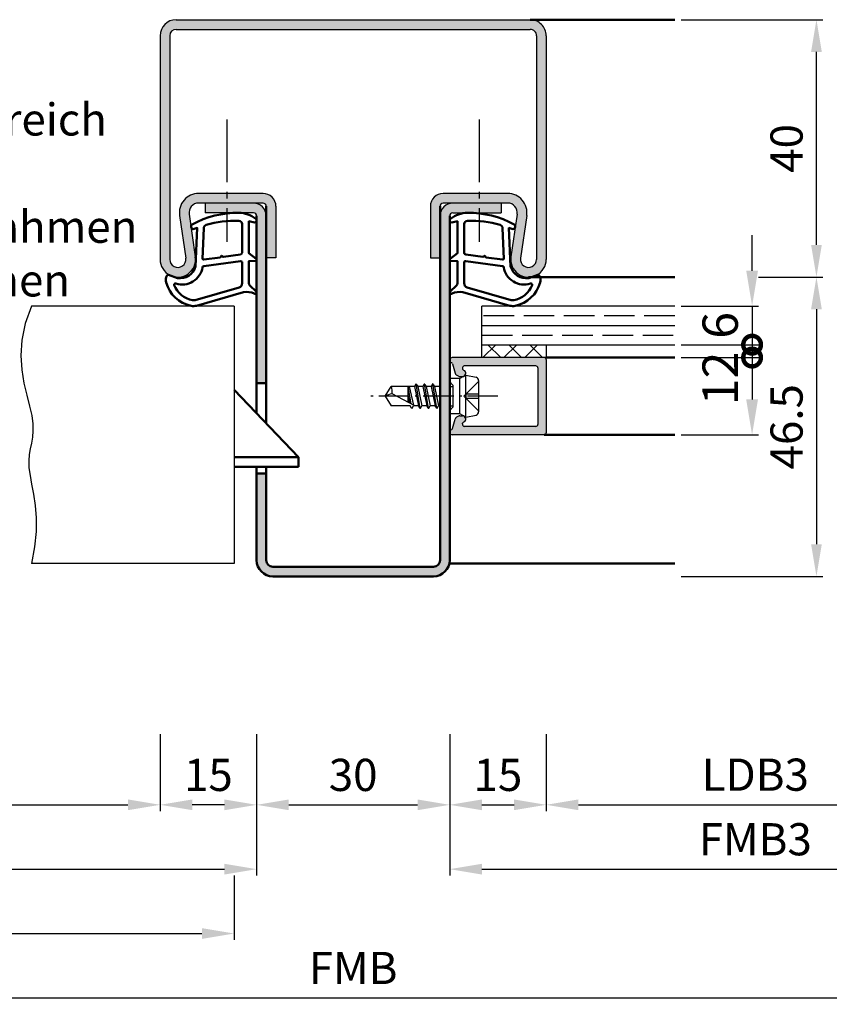
# Model space of a CAD drawing. Units: millimetres. Extents: x 0 to 2100, y -40 to 1485.
# Drawn here: x 1285 to 1411, y 1134 to 1287 of the extents above; entities that cross this region are included whole.
import ezdxf

# ---------------------------------------------------------------- set-up
doc = ezdxf.new("R2010")
doc.units = ezdxf.units.MM
for name, pattern in [('AM_DIN_F_W050', [6.25, 4.75, -1.5]), ('AM_DIN_G_W050', [13.75, 9.75, -1.5, 1, -1.5]), ('AM_DIN_G_W050x2', [6.875, 4.75, -0.875, 0.375, -0.875])]:
    doc.linetypes.add(name, pattern=pattern)
for name, color, linetype, lineweight in [('AM_0', 7, 'Continuous', 50), ('AM_1', 14, 'Continuous', 50), ('AM_3', 6, 'AM_DIN_F_W050', 25), ('AM_4', 3, 'Continuous', 25), ('AM_5', 3, 'Continuous', 25), ('AM_6', 2, 'Continuous', 35), ('AM_7', 4, 'AM_DIN_G_W050', 25), ('AM_8', 1, 'Continuous', 25)]:
    doc.layers.add(name, color=color, linetype=linetype, lineweight=lineweight)
doc.styles.get("Standard").update_dxf_attribs({"font": 'ISOCP.SHX'})
doc.dimstyles.new('AM_DIN$0', dxfattribs={"dimtxt": 5, "dimasz": 5, "dimexe": 1, "dimexo": 1, "dimgap": 1.5, "dimtad": 1, "dimdec": 1, "dimdsep": 46, "dimtxsty": 'Standard', "dimcen": 0, "dimclrd": 256, "dimclre": 256, "dimclrt": 2, "dimadec": 0, "dimazin": 2, "dimtp": 0.1, "dimtm": 0.1, "dimtfac": 0.71, "dimtdec": 1, "dimtmove": 0, "dimatfit": 3, "dimfxl": 0, "dimlwd": -1, "dimlwe": -1, "dimarcsym": 0})

# ---------------------------------------------------------------- blocks, each defined once
blk = doc.blocks.new('*D82')
at = {"layer": 'AM_5', "linetype": 'ByBlock'}
for p, q in [((1306.999999999999, 1175.500000000001), (1306.999999999999, 1163.500000000001)), ((1321.999999999999, 1175.500000000001), (1321.999999999999, 1163.500000000001)), ((1316.999999999999, 1164.500000000001), (1311.999999999999, 1164.500000000001))]:
    blk.add_line(p, q, dxfattribs=at)
at = {"layer": 'AM_5'}
for points in [[(1311.999999999999, 1165.333333333334), (1311.999999999999, 1163.666666666668), (1306.999999999999, 1164.500000000001)], [(1316.999999999999, 1165.333333333334), (1316.999999999999, 1163.666666666668), (1321.999999999999, 1164.500000000001)]]:
    blk.add_solid(points, dxfattribs=at)
at = {"layer": 'Defpoints', "color": 0}
for p in [(1306.999999999999, 1176.500000000001), (1321.999999999999, 1176.500000000001), (1306.999999999999, 1164.500000000001)]:
    blk.add_point(p, dxfattribs=at)
at = {"layer": 'AM_5', "color": 2, "insert": (1314.499999999999, 1168.500000000001), "char_height": 5, "attachment_point": 5}
blk.add_mtext('15', dxfattribs=at)
blk = doc.blocks.new('*D83')
at = {"layer": 'AM_5', "linetype": 'ByBlock'}
for p, q in [((1242, 1175.500000000001), (1242, 1163.500000000001)), ((1306.999999999999, 1175.500000000001), (1306.999999999999, 1163.500000000001)), ((1247, 1164.500000000001), (1301.999999999999, 1164.500000000001))]:
    blk.add_line(p, q, dxfattribs=at)
at = {"layer": 'AM_5'}
for points in [[(1247, 1165.333333333334), (1247, 1163.666666666668), (1242, 1164.500000000001)], [(1301.999999999999, 1165.333333333334), (1301.999999999999, 1163.666666666668), (1306.999999999999, 1164.500000000001)]]:
    blk.add_solid(points, dxfattribs=at)
at = {"layer": 'Defpoints', "color": 0}
for p in [(1242, 1176.500000000001), (1306.999999999999, 1176.500000000001), (1306.999999999999, 1164.500000000001)]:
    blk.add_point(p, dxfattribs=at)
at = {"layer": 'AM_5', "color": 2, "insert": (1274.5, 1168.534771824132), "char_height": 5, "attachment_point": 5}
blk.add_mtext('LDB2', dxfattribs=at)
blk = doc.blocks.new('*D84')
at = {"layer": 'AM_5', "linetype": 'ByBlock'}
for p, q in [((1227, 1175.500000000001), (1227, 1153.500000000001)), ((1321.999999999999, 1175.500000000001), (1321.999999999999, 1153.500000000001)), ((1232, 1154.500000000001), (1316.999999999999, 1154.500000000001))]:
    blk.add_line(p, q, dxfattribs=at)
at = {"layer": 'AM_5'}
for points in [[(1232, 1155.333333333334), (1232, 1153.666666666668), (1227, 1154.500000000001)], [(1316.999999999999, 1155.333333333334), (1316.999999999999, 1153.666666666668), (1321.999999999999, 1154.500000000001)]]:
    blk.add_solid(points, dxfattribs=at)
at = {"layer": 'Defpoints', "color": 0}
for p in [(1227, 1176.500000000001), (1321.999999999999, 1176.500000000001), (1321.999999999999, 1154.500000000001)]:
    blk.add_point(p, dxfattribs=at)
at = {"layer": 'AM_5', "color": 2, "insert": (1274.5, 1158.500492125985), "char_height": 5, "attachment_point": 5}
blk.add_mtext('FMB2', dxfattribs=at)
blk = doc.blocks.new('*D85')
at = {"layer": 'AM_5', "linetype": 'ByBlock'}
for p, q in [((1230.500000000001, 1153.500000000001), (1230.500000000001, 1143.500000000001)), ((1318.500000000001, 1153.500000000001), (1318.500000000001, 1143.500000000001)), ((1235.500000000001, 1144.500000000001), (1313.500000000001, 1144.500000000001))]:
    blk.add_line(p, q, dxfattribs=at)
at = {"layer": 'AM_5'}
for points in [[(1235.500000000001, 1145.333333333334), (1235.500000000001, 1143.666666666668), (1230.500000000001, 1144.500000000001)], [(1313.500000000001, 1145.333333333334), (1313.500000000001, 1143.666666666668), (1318.500000000001, 1144.500000000001)]]:
    blk.add_solid(points, dxfattribs=at)
at = {"layer": 'Defpoints', "color": 0}
for p in [(1230.500000000001, 1154.500000000001), (1318.500000000001, 1154.500000000001), (1318.500000000001, 1144.500000000001)]:
    blk.add_point(p, dxfattribs=at)
at = {"layer": 'AM_5', "color": 2, "insert": (1274.500000000001, 1148.500000000001), "char_height": 5, "attachment_point": 5}
blk.add_mtext('TAB', dxfattribs=at)
blk = doc.blocks.new('*D86')
at = {"layer": 'AM_5', "linetype": 'ByBlock'}
for p, q in [((1351.999745214268, 1175.500000000001), (1351.999745214268, 1153.500000000001)), ((1446.999745214267, 1175.500000000001), (1446.999745214267, 1153.500000000001)), ((1356.999745214268, 1154.500000000001), (1441.999745214267, 1154.500000000001))]:
    blk.add_line(p, q, dxfattribs=at)
at = {"layer": 'AM_5'}
for points in [[(1356.999745214268, 1155.333333333334), (1356.999745214268, 1153.666666666668), (1351.999745214268, 1154.500000000001)], [(1441.999745214267, 1155.333333333334), (1441.999745214267, 1153.666666666668), (1446.999745214267, 1154.500000000001)]]:
    blk.add_solid(points, dxfattribs=at)
at = {"layer": 'Defpoints', "color": 0}
for p in [(1351.999745214268, 1176.500000000001), (1446.999745214267, 1176.500000000001), (1446.999745214267, 1154.500000000001)]:
    blk.add_point(p, dxfattribs=at)
at = {"layer": 'AM_5', "color": 2, "insert": (1399.499745214268, 1158.500000000001), "char_height": 5, "attachment_point": 5}
blk.add_mtext('FMB3', dxfattribs=at)
blk = doc.blocks.new('*D87')
at = {"layer": 'AM_5', "linetype": 'ByBlock'}
for p, q in [((1322, 1175.500000000001), (1322, 1163.500000000002)), ((1352, 1175.500000000001), (1352, 1163.500000000002)), ((1327, 1164.500000000002), (1347, 1164.500000000002))]:
    blk.add_line(p, q, dxfattribs=at)
at = {"layer": 'AM_5'}
for points in [[(1327, 1165.333333333335), (1327, 1163.666666666669), (1322, 1164.500000000002)], [(1347, 1165.333333333335), (1347, 1163.666666666669), (1352, 1164.500000000002)]]:
    blk.add_solid(points, dxfattribs=at)
at = {"layer": 'Defpoints', "color": 0}
for p in [(1322, 1176.500000000001), (1352, 1176.500000000001), (1352, 1164.500000000002)]:
    blk.add_point(p, dxfattribs=at)
at = {"layer": 'AM_5', "color": 2, "insert": (1337, 1168.500000000002), "char_height": 5, "attachment_point": 5}
blk.add_mtext('30', dxfattribs=at)
blk = doc.blocks.new('*D88')
at = {"layer": 'AM_5', "linetype": 'ByBlock'}
for p, q in [((1352, 1175.500000000001), (1352, 1163.500000000001)), ((1367, 1175.500000000001), (1367, 1163.500000000001)), ((1357, 1164.500000000001), (1362, 1164.500000000001))]:
    blk.add_line(p, q, dxfattribs=at)
at = {"layer": 'AM_5'}
for points in [[(1357, 1165.333333333334), (1357, 1163.666666666668), (1352, 1164.500000000001)], [(1362, 1165.333333333334), (1362, 1163.666666666668), (1367, 1164.500000000001)]]:
    blk.add_solid(points, dxfattribs=at)
at = {"layer": 'Defpoints', "color": 0}
for p in [(1352, 1176.500000000001), (1367, 1176.500000000001), (1367, 1164.500000000001)]:
    blk.add_point(p, dxfattribs=at)
at = {"layer": 'AM_5', "color": 2, "insert": (1359.5, 1168.500000000001), "char_height": 5, "attachment_point": 5}
blk.add_mtext('15', dxfattribs=at)
blk = doc.blocks.new('*D89')
at = {"layer": 'AM_5', "linetype": 'ByBlock'}
for p, q in [((1367, 1175.500000000001), (1367, 1163.500000000001)), ((1431.999999999998, 1175.500000000001), (1431.999999999998, 1163.500000000001)), ((1372, 1164.500000000001), (1426.999999999998, 1164.500000000001))]:
    blk.add_line(p, q, dxfattribs=at)
at = {"layer": 'AM_5'}
for points in [[(1372, 1165.333333333334), (1372, 1163.666666666668), (1367, 1164.500000000001)], [(1426.999999999998, 1165.333333333334), (1426.999999999998, 1163.666666666668), (1431.999999999998, 1164.500000000001)]]:
    blk.add_solid(points, dxfattribs=at)
at = {"layer": 'Defpoints', "color": 0}
for p in [(1367, 1176.500000000001), (1431.999999999998, 1176.500000000001), (1431.999999999998, 1164.500000000001)]:
    blk.add_point(p, dxfattribs=at)
at = {"layer": 'AM_5', "color": 2, "insert": (1399.499999999999, 1168.534771824132), "char_height": 5, "attachment_point": 5}
blk.add_mtext('LDB3', dxfattribs=at)
blk = doc.blocks.new('*D91')
at = {"layer": 'AM_5', "linetype": 'ByBlock'}
for p, q in [((1227, 1175.500000000001), (1227, 1133.500000000002)), ((1447, 1175.500000000001), (1447, 1133.500000000002)), ((1232, 1134.500000000002), (1442, 1134.500000000002))]:
    blk.add_line(p, q, dxfattribs=at)
at = {"layer": 'AM_5'}
for points in [[(1232, 1135.333333333335), (1232, 1133.666666666669), (1227, 1134.500000000002)], [(1442, 1135.333333333335), (1442, 1133.666666666669), (1447, 1134.500000000002)]]:
    blk.add_solid(points, dxfattribs=at)
at = {"layer": 'Defpoints', "color": 0}
for p in [(1227, 1176.500000000001), (1447, 1176.500000000001), (1447, 1134.500000000002)]:
    blk.add_point(p, dxfattribs=at)
at = {"layer": 'AM_5', "color": 2, "insert": (1337, 1138.500000000002), "char_height": 5, "attachment_point": 5}
blk.add_mtext('FMB', dxfattribs=at)
blk = doc.blocks.new('*D124')
at = {"layer": 'AM_5', "linetype": 'ByBlock'}
for p, q in [((1399.999999999999, 1246.500000000003), (1409.999999999999, 1246.500000000003)), ((1408.999999999999, 1241.500000000003), (1408.999999999999, 1205.000000000003)), ((1387.999999999999, 1200.000000000003), (1409.999999999999, 1200.000000000003))]:
    blk.add_line(p, q, dxfattribs=at)
at = {"layer": 'AM_5'}
for points in [[(1408.166666666666, 1241.500000000003), (1409.833333333332, 1241.500000000003), (1408.999999999999, 1246.500000000003)], [(1408.166666666666, 1205.000000000003), (1409.833333333332, 1205.000000000003), (1408.999999999999, 1200.000000000003)]]:
    blk.add_solid(points, dxfattribs=at)
at = {"layer": 'Defpoints', "color": 0}
for p in [(1398.999999999999, 1246.500000000003), (1386.999999999999, 1200.000000000003), (1408.999999999999, 1200.000000000003)]:
    blk.add_point(p, dxfattribs=at)
at = {"layer": 'AM_5', "color": 2, "insert": (1404.999999999999, 1223.250000000003), "char_height": 5, "attachment_point": 5, "rotation": 90}
blk.add_mtext('46.5', dxfattribs=at)
blk = doc.blocks.new('*D121')
at = {"layer": 'AM_5', "linetype": 'ByBlock'}
for p, q in [((1387.999999999999, 1286.500000000003), (1409.999999999999, 1286.500000000003)), ((1408.999999999999, 1251.500000000003), (1408.999999999999, 1281.500000000003)), ((1399.999999999999, 1246.500000000003), (1409.999999999999, 1246.500000000003))]:
    blk.add_line(p, q, dxfattribs=at)
at = {"layer": 'AM_5'}
for points in [[(1408.166666666666, 1281.500000000003), (1409.833333333332, 1281.500000000003), (1408.999999999999, 1286.500000000003)], [(1408.166666666666, 1251.500000000003), (1409.833333333332, 1251.500000000003), (1408.999999999999, 1246.500000000003)]]:
    blk.add_solid(points, dxfattribs=at)
at = {"layer": 'Defpoints', "color": 0}
for p in [(1386.999999999999, 1286.500000000003), (1408.999999999999, 1286.500000000003), (1398.999999999999, 1246.500000000003)]:
    blk.add_point(p, dxfattribs=at)
at = {"layer": 'AM_5', "color": 2, "insert": (1404.999999999999, 1266.500000000003), "char_height": 5, "attachment_point": 5, "rotation": 90}
blk.add_mtext('40', dxfattribs=at)
blk = doc.blocks.new('_DotSmall')
at = {"color": 0, "linetype": 'ByBlock', "const_width": 0.5}
blk.add_lwpolyline([(-0.0625, 0, 1), (0.0625, 0, 1)], format="xyb", close=True, dxfattribs=at)
blk = doc.blocks.new('*D122')
at = {"layer": 'AM_5', "linetype": 'ByBlock'}
for p, q in [((1399.000000000003, 1247.500000000003), (1399.000000000003, 1253.000000000003)), ((1387.999999999999, 1242.000000000003), (1400.000000000003, 1242.000000000003)), ((1399.000000000003, 1242.000000000003), (1399.000000000003, 1236.000000000003)), ((1388.000000000005, 1236.000000000003), (1400.000000000003, 1236.000000000003)), ((1399.000000000003, 1236.000000000003), (1399.000000000003, 1230.500000000003))]:
    blk.add_line(p, q, dxfattribs=at)
at = {"layer": 'AM_5'}
blk.add_solid([(1398.083333333336, 1247.500000000003), (1399.916666666669, 1247.500000000003), (1399.000000000003, 1242.000000000003)], dxfattribs=at)
at = {"layer": 'Defpoints', "color": 0}
for p in [(1386.999999999999, 1242.000000000003), (1387.000000000005, 1236.000000000003), (1399.000000000003, 1236.000000000003)]:
    blk.add_point(p, dxfattribs=at)
at = {"layer": 'AM_5', "xscale": 5.5, "yscale": 5.5, "zscale": 5.5, "rotation": 90}
blk.add_blockref('_DotSmall', (1399.000000000003, 1236.000000000003), dxfattribs=at)
at = {"layer": 'AM_5', "color": 2, "insert": (1394.750000000003, 1239.000000000003), "char_height": 5.5, "attachment_point": 5, "rotation": 90}
blk.add_mtext('6', dxfattribs=at)
blk = doc.blocks.new('*D123')
at = {"layer": 'AM_5', "linetype": 'ByBlock'}
for p, q in [((1387.999999999999, 1234.000000000003), (1400.000000000003, 1234.000000000003)), ((1399.000000000003, 1234.000000000003), (1399.000000000003, 1227.500000000003)), ((1387.999999999999, 1222.000000000003), (1400.000000000003, 1222.000000000003))]:
    blk.add_line(p, q, dxfattribs=at)
at = {"layer": 'AM_5'}
blk.add_solid([(1398.083333333336, 1227.500000000003), (1399.916666666669, 1227.500000000003), (1399.000000000003, 1222.000000000003)], dxfattribs=at)
at = {"layer": 'Defpoints', "color": 0}
for p in [(1386.999999999999, 1234.000000000003), (1386.999999999999, 1222.000000000003), (1399.000000000003, 1222.000000000003)]:
    blk.add_point(p, dxfattribs=at)
at = {"layer": 'AM_5', "xscale": 5.5, "yscale": 5.5, "zscale": 5.5, "rotation": 90}
blk.add_blockref('_DotSmall', (1399.000000000003, 1234.000000000003), dxfattribs=at)
at = {"layer": 'AM_5', "color": 2, "insert": (1394.74945866142, 1230.750000000003), "char_height": 5.5, "attachment_point": 5, "rotation": 90}
blk.add_mtext('12', dxfattribs=at)

msp = doc.modelspace()

# ---------------------------------------------------------------- hatches: boundary and pattern name
at = {"layer": 'AM_8'}
h = msp.add_hatch(color=256, dxfattribs=at)
edge = h.paths.add_edge_path()
edge.add_line((1365.500000000005, 1283.999999999998), (1365.500000000005, 1249.249999999999))
edge.add_arc((1364.250000000005, 1249.249999999999), 1.25, -188.31776394053543, 0, ccw=False)
edge.add_line((1363.013148768226, 1249.430828732364), (1363.983218227912, 1256.066011042322))
edge.add_arc((1361.014775271645, 1256.499999999999), 3.000000000000025, 351.682236059447, 450)
edge.add_line((1361.014775271645, 1259.499999999999), (1351.000000000005, 1259.499999999999))
edge.add_arc((1351.000000000005, 1257.499999999999), 2, 89.99999999997395, 179.9999999999739)
edge.add_line((1349.000000000005, 1257.5), (1349.000000000005, 1249.499999999999))
edge.add_line((1349.000000000005, 1249.499999999999), (1350.500000000005, 1249.499999999999))
edge.add_line((1350.500000000005, 1249.499999999999), (1350.500000000005, 1257.499999999999))
edge.add_arc((1351.000000000005, 1257.499999999999), 0.5, 90, 180, ccw=False)
edge.add_line((1351.000000000005, 1257.999999999999), (1361.014775271646, 1257.999999999999))
edge.add_arc((1361.014775271645, 1256.499999999999), 1.5, -8.317763940535883, 89.99999999996533, ccw=False)
edge.add_line((1362.498996749779, 1256.283005521162), (1361.528927290093, 1249.647823211204))
edge.add_arc((1364.250000000005, 1249.249999999999), 2.749999999999917, 171.6822360594402, 359.9999999999716)
edge.add_line((1367.000000000005, 1249.249999999998), (1367.000000000005, 1284))
edge.add_arc((1364.500000000005, 1283.999999999999), 2.5, 0, 90)
edge.add_line((1364.500000000005, 1286.499999999999), (1309.500000000005, 1286.499999999999))
edge.add_arc((1309.500000000005, 1283.999999999999), 2.500000000000227, 90, 179.9999999999687)
edge.add_line((1307.000000000005, 1284), (1307.000000000005, 1249.249999999999))
edge.add_arc((1309.750000000005, 1249.249999999999), 2.75, 180, 368.3177639405598)
edge.add_line((1312.471072709916, 1249.647823211203), (1311.501003250231, 1256.283005521161))
edge.add_arc((1312.985224728365, 1256.5), 1.499999999999629, 90.0000000000174, 188.3177639405728, ccw=False)
edge.add_line((1312.985224728364, 1257.999999999999), (1321.500000000005, 1258))
edge.add_line((1321.500000000005, 1258), (1323.000000000005, 1257.999999999999))
edge.add_arc((1323.000000000005, 1257.499999999999), 0.5, 0, 90, ccw=False)
edge.add_line((1323.500000000005, 1257.499999999999), (1323.500000000004, 1249.499999999999))
edge.add_line((1323.500000000004, 1249.499999999999), (1325.000000000005, 1249.499999999999))
edge.add_line((1325.000000000005, 1249.499999999999), (1325.000000000005, 1257.499999999999))
edge.add_arc((1323.000000000005, 1257.499999999999), 2, 0, 90)
edge.add_line((1323.000000000005, 1259.499999999999), (1312.985224728364, 1259.499999999999))
edge.add_arc((1312.985224728364, 1256.499999999999), 3, 90, 188.3177639405617)
edge.add_line((1310.016781772097, 1256.066011042321), (1310.986851231783, 1249.430828732364))
edge.add_arc((1309.750000000005, 1249.249999999999), 1.250000000000322, -180.00000000002092, 8.317763940554528, ccw=False)
edge.add_line((1308.500000000005, 1249.25), (1308.500000000005, 1283.999999999999))
edge.add_arc((1309.500000000005, 1283.999999999999), 1, 90, 180, ccw=False)
edge.add_line((1309.500000000005, 1284.999999999999), (1364.500000000005, 1284.999999999999))
edge.add_arc((1364.500000000005, 1283.999999999999), 1, -2.609112925711088e-11, 90, ccw=False)
h = msp.add_hatch(color=256, dxfattribs=at)
edge = h.paths.add_edge_path()
edge.add_line((1322.000000000002, 1230.000000000003), (1323.5, 1230.000000000003))
edge.add_line((1323.5, 1230.000000000003), (1323.500000000005, 1256))
edge.add_arc((1321.500000000005, 1256), 2, 359.9999999999935, 450)
edge.add_line((1321.500000000005, 1258), (1314.000000000005, 1257.999999999999))
edge.add_line((1314.000000000005, 1257.999999999999), (1314.000000000005, 1256.499999999999))
edge.add_line((1314.000000000005, 1256.499999999999), (1319.173428404388, 1256.500000000003))
edge.add_line((1319.173428404388, 1256.500000000003), (1321.500000000005, 1256.499999999999))
edge.add_arc((1321.500000000005, 1255.999999999999), 0.5, 0, 90, ccw=False)
edge.add_line((1322.000000000005, 1255.999999999999), (1322, 1244.100897045008))
edge.add_line((1322, 1244.100897045008), (1322.000000000003, 1243.506241874961))
edge.add_line((1322.000000000003, 1243.506241874961), (1322.000000000002, 1230.000000000003))
h = msp.add_hatch(color=256, dxfattribs=at)
edge = h.paths.add_edge_path()
edge.add_line((1349.5, 1201.500000000003), (1324.5, 1201.500000000003))
edge.add_arc((1324.5, 1202.500000000003), 1, 180, 270, ccw=False)
edge.add_line((1323.5, 1202.500000000003), (1323.5, 1216.000000000003))
edge.add_line((1323.5, 1216.000000000003), (1322, 1216.000000000003))
edge.add_line((1322, 1216.000000000003), (1322, 1202.500000000002))
edge.add_arc((1324.5, 1202.500000000003), 2.5, 180.0000000000209, 270)
edge.add_line((1324.5, 1200.000000000003), (1349.5, 1200.000000000003))
edge.add_arc((1349.5, 1202.500000000003), 2.5, 270, 360)
edge.add_line((1352, 1202.500000000003), (1352.000000000003, 1230.730384757732))
edge.add_line((1352.000000000003, 1230.730384757732), (1352.000000000005, 1255.999999999999))
edge.add_arc((1352.500000000005, 1255.999999999999), 0.5, 90, 180, ccw=False)
edge.add_line((1352.500000000005, 1256.499999999999), (1354.826571595611, 1256.500000000003))
edge.add_line((1354.826571595611, 1256.500000000003), (1360.000000000005, 1256.499999999999))
edge.add_line((1360.000000000005, 1256.499999999999), (1360.000000000005, 1257.999999999999))
edge.add_line((1360.000000000005, 1257.999999999999), (1352.500000000005, 1257.999999999999))
edge.add_arc((1352.500000000005, 1255.999999999999), 2.000000000000227, 90, 179.999999999987)
edge.add_line((1350.500000000005, 1255.999999999999), (1350.5, 1202.500000000003))
edge.add_arc((1349.5, 1202.500000000003), 1, -90, 0, ccw=False)
h = msp.add_hatch(dxfattribs=at)
h.set_pattern_fill('_U', color=256, scale=2.3, angle=-45.00000000000001, style=0, double=1, pattern_type=0)
h.set_pattern_definition([(315, (1454.500000214378, 1230.499999853548), (1.626345596729059, 1.626345596729059), []), (44.99999999999999, (1454.500000214378, 1230.499999853548), (-1.626345596729059, 1.62634559672906), [])])
h.paths.add_polyline_path([(1367, 1236.000000000003), (1357, 1236.000000000003), (1357, 1234.000000000003), (1367, 1234.000000000003)])
h = msp.add_hatch(color=256, dxfattribs=at)
edge = h.paths.add_edge_path()
edge.add_arc((1352.15826255169, 1232.943065447642), 0.2999999999999315, 15.000000000140517, 69.79749611003189, ccw=False)
edge.add_line((1352.448040299576, 1233.020711161173), (1352.832823322158, 1231.584681371006))
edge.add_arc((1353.315786235303, 1231.714090893557), 0.5000000000000006, 194.9999999999945, 240.0000000000027)
edge.add_line((1353.065786235303, 1231.281078191665), (1353.349999999999, 1231.11698729811))
edge.add_arc((1353.6, 1231.550000000002), 0.4999999999999578, 239.9999999999671, 269.9999999999218)
edge.add_line((1353.599999999999, 1231.050000000002), (1354, 1231.050000000002))
edge.add_arc((1354, 1231.550000000002), 0.5, 270, 427.9894097862344)
edge.add_arc((1354.299822369766, 1232.291691678928), 0.3000000000000381, 194.999999999939, 247.98940978630048, ccw=False)
edge.add_line((1354.010044621879, 1232.214045965397), (1353.981023494714, 1232.322354286472))
edge.add_arc((1354.270801242601, 1232.400000000003), 0.2999999999998835, 90, 195.0000000000454, ccw=False)
edge.add_line((1354.270801242601, 1232.700000000002), (1365.4, 1232.700000000002))
edge.add_arc((1365.4, 1232.400000000002), 0.2999999999997272, 8.691358743817545e-11, 90.00000000008691, ccw=False)
edge.add_line((1365.7, 1232.400000000002), (1365.7, 1223.600000000002))
edge.add_arc((1365.4, 1223.600000000002), 0.3000000000001819, -90, 0, ccw=False)
edge.add_line((1365.4, 1223.300000000002), (1354.270801242601, 1223.300000000002))
edge.add_arc((1354.270801242601, 1223.600000000002), 0.3000000000001819, 165.000000000019, 269.9999999999566, ccw=False)
edge.add_line((1353.981023494714, 1223.677645713533), (1354.010044621879, 1223.785954034608))
edge.add_arc((1354.299822369766, 1223.708308321077), 0.3000000000000443, 112.01059021387681, 165.0000000000078, ccw=False)
edge.add_arc((1354, 1224.450000000002), 0.4999999999991634, 292.0105902137224, 449.999999999974)
edge.add_line((1354, 1224.950000000002), (1353.599999999999, 1224.950000000002))
edge.add_arc((1353.599999999999, 1224.450000000001), 0.5000000000002274, 90, 119.9999999999843)
edge.add_line((1353.349999999999, 1224.883012701894), (1353.065786235303, 1224.718921808339))
edge.add_arc((1353.315786235303, 1224.285909106447), 0.5000000000002683, 120.0000000000424, 165.0000000000945)
edge.add_line((1352.832823322158, 1224.415318628998), (1352.448040299576, 1222.979288838831))
edge.add_arc((1352.158262551689, 1223.056934552362), 0.3000000000000443, 290.20250389024267, 345.0000000000078, ccw=False)
edge.add_arc((1352.4, 1222.400000000002), 0.3999999999997511, 110.2025038901268, 270)
edge.add_line((1352.4, 1222.000000000002), (1366.7, 1222.000000000003))
edge.add_arc((1366.7, 1222.300000000002), 0.2999999999997272, 269.9999999999131, 359.9999999999131)
edge.add_line((1367, 1222.300000000002), (1367, 1233.700000000002))
edge.add_arc((1366.7, 1233.700000000002), 0.3000000000001819, 0, 90)
edge.add_line((1366.7, 1234.000000000002), (1352.4, 1234.000000000003))
edge.add_arc((1352.4, 1233.600000000002), 0.4000000000003183, 90, 249.7974961097928)

# ---------------------------------------------------------------- linework, layer by layer
for p, q in [((1309.500000000005, 1286.499999999999), (1364.500000000005, 1286.499999999999)), ((1307.000000000005, 1283.999999999999), (1307.000000000005, 1249.249999999999)), ((1308.500000000005, 1283.999999999999), (1308.500000000005, 1249.249999999999)), ((1309.500000000005, 1284.999999999999), (1364.500000000005, 1284.999999999999)), ((1365.500000000005, 1283.999999999999), (1365.500000000005, 1249.249999999999)), ((1367.000000000005, 1283.999999999999), (1367.000000000005, 1249.249999999999)), ((1323.000000000005, 1259.499999999999), (1312.985224728364, 1259.499999999999)), ((1361.014775271645, 1259.499999999999), (1351.000000000005, 1259.499999999999)), ((1323.000000000005, 1257.999999999999), (1312.985224728364, 1257.999999999999)), ((1314.000000000005, 1257.999999999999), (1314.000000000005, 1256.499999999999)), ((1361.014775271646, 1257.999999999999), (1351.000000000005, 1257.999999999999)), ((1360.000000000005, 1257.999999999999), (1360.000000000005, 1256.499999999999)), ((1311.501003250231, 1256.283005521161), (1312.471072709916, 1249.647823211203)), ((1321.500000000005, 1256.499999999999), (1314.000000000005, 1256.499999999999)), ((1325.000000000005, 1257.499999999999), (1325.000000000005, 1249.499999999999)), ((1349.000000000005, 1257.499999999999), (1349.000000000005, 1249.499999999999)), ((1352.500000000005, 1256.499999999999), (1360.000000000005, 1256.499999999999)), ((1362.498996749779, 1256.283005521161), (1361.528927290093, 1249.647823211203)), ((1310.016781772097, 1256.066011042322), (1310.986851231783, 1249.430828732365)), ((1363.983218227912, 1256.066011042322), (1363.013148768227, 1249.430828732365)), ((1325.000000000005, 1249.499999999999), (1323.500000000004, 1249.499999999999)), ((1349.000000000005, 1249.499999999999), (1350.500000000005, 1249.499999999999)), ((1318.500000000001, 1242.000000000003), (1287.000000000001, 1242.000000000003)), ((1318.500000000001, 1242.000000000003), (1318.500000000001, 1202.000000000003)), ((1357, 1234.000000000003), (1357, 1242.000000000003)), ((1386.999999999999, 1242.000000000003), (1357, 1242.000000000003)), ((1357, 1239.000000000003), (1386.999999999999, 1239.000000000003)), ((1357, 1236.000000000003), (1386.999999999999, 1236.000000000003)), ((1367, 1236.000000000003), (1367, 1234.000000000003)), ((1367, 1234.000000000003), (1352.4, 1234.000000000003)), ((1367, 1233.700000000002), (1367, 1222.300000000002)), ((1352.448040299576, 1233.020711161173), (1352.832823322158, 1231.584681371006)), ((1353.981023494714, 1232.322354286472), (1354.010044621879, 1232.214045965397)), ((1365.4, 1232.700000000002), (1354.270801242601, 1232.700000000002)), ((1365.7, 1232.400000000002), (1365.7, 1223.600000000002)), ((1353.6, 1230.730384757732), (1352, 1230.730384757732)), ((1353.349999999999, 1231.11698729811), (1353.065786235303, 1231.281078191665)), ((1354.5, 1231.250000000003), (1353.6, 1230.730384757732)), ((1353.599999999999, 1231.050000000002), (1354, 1231.050000000002)), ((1353.599999999999, 1225.269615242273), (1353.599999999999, 1230.730384757732)), ((1354.5, 1231.250000000003), (1356.098058067569, 1230.930388386489)), ((1354.5, 1224.750000000003), (1354.5, 1231.250000000003)), ((1356.5, 1230.440098048643), (1356.5, 1225.559901951362)), ((1342, 1228.000000000003), (1342.901290928541, 1229.500000000003)), ((1346.515447884714, 1229.500000000003), (1342.901290928541, 1229.500000000003)), ((1345.5, 1229.500000000003), (1345.5, 1227.058789523461)), ((1345.997986360989, 1226.799380785807), (1345.546726080982, 1229.500000000003)), ((1345.729289624293, 1229.500000000003), (1346.35468226794, 1226.613572413938)), ((1346.729067484827, 1229.870000000002), (1346.515447884714, 1229.500000000003)), ((1346.515447884714, 1229.500000000003), (1347.165447884715, 1226.500000000003)), ((1347.413893087823, 1226.105723605217), (1346.780844421185, 1229.894276394787)), ((1346.815670025206, 1229.870000000002), (1347.029289624294, 1229.500000000003)), ((1347.815447884715, 1229.500000000003), (1347.029289624294, 1229.500000000003)), ((1347.029289624294, 1229.500000000003), (1347.679289624293, 1226.500000000003)), ((1348.029067484827, 1229.870000000002), (1347.815447884715, 1229.500000000003)), ((1347.815447884715, 1229.500000000003), (1348.465447884714, 1226.500000000003)), ((1348.713893087807, 1226.105723605308), (1348.080844421185, 1229.894276394787)), ((1348.115670025206, 1229.870000000002), (1348.329289624294, 1229.500000000003)), ((1348.329289624294, 1229.500000000003), (1348.979289624293, 1226.500000000003)), ((1349.108355715473, 1229.500000000003), (1348.329289624294, 1229.500000000003)), ((1349.329067484315, 1229.882283997464), (1349.108355715473, 1229.500000000003)), ((1349.108355715473, 1229.500000000003), (1349.765447884714, 1226.500000000003)), ((1350.013920553954, 1226.10571888894), (1349.380816955053, 1229.906565108526)), ((1349.415670024693, 1229.882283997464), (1349.636381793534, 1229.500000000003)), ((1349.636381793534, 1229.500000000003), (1350.279289624293, 1226.500000000003)), ((1350.415447884715, 1229.500000000003), (1349.636381793534, 1229.500000000003)), ((1350.5, 1229.646448559212), (1350.415447884715, 1229.500000000003)), ((1350.415447884715, 1229.500000000003), (1350.5, 1229.12475804036)), ((1342, 1228.000000000003), (1342.901290928541, 1226.500000000003)), ((1346.572706971489, 1226.500000000003), (1343.043577432129, 1228.338377735895)), ((1345.5, 1228.186682544839), (1345.775467453102, 1226.915294299753)), ((1345.865447884714, 1226.500000000003), (1342.901290928541, 1226.500000000003)), ((1346.07906748359, 1226.130000000002), (1345.865447884714, 1226.500000000003)), ((1346.079071445968, 1226.129993138217), (1345.891428646828, 1226.455000000003)), ((1346.165670023968, 1226.130000000002), (1346.379289624293, 1226.500000000003)), ((1347.165447884715, 1226.500000000003), (1346.379289624293, 1226.500000000003)), ((1347.379067483802, 1226.130000000002), (1347.165447884715, 1226.500000000003)), ((1347.46567002418, 1226.130000000002), (1347.679289624293, 1226.500000000003)), ((1348.465447884714, 1226.500000000003), (1347.679289624293, 1226.500000000003)), ((1348.679067484315, 1226.130000000002), (1348.465447884714, 1226.500000000003)), ((1348.765670024693, 1226.130000000002), (1348.979289624293, 1226.500000000003)), ((1349.765447884714, 1226.500000000003), (1348.979289624293, 1226.500000000003)), ((1349.979067484314, 1226.130000000002), (1349.765447884714, 1226.500000000003)), ((1350.065670024693, 1226.130000000002), (1350.279289624293, 1226.500000000003)), ((1350.5, 1226.500000000003), (1350.279289624293, 1226.500000000003)), ((1353.6, 1225.269615242273), (1352, 1225.269615242273)), ((1352.448040299576, 1222.979288838831), (1352.832823322158, 1224.415318628998)), ((1353.349999999999, 1224.883012701895), (1353.065786235303, 1224.718921808339)), ((1354.5, 1224.750000000003), (1353.6, 1225.269615242273)), ((1353.599999999999, 1224.950000000002), (1354, 1224.950000000002)), ((1354.5, 1224.750000000003), (1356.098058067569, 1225.069611613516)), ((1353.981023494714, 1223.677645713533), (1354.010044621879, 1223.785954034608)), ((1365.4, 1223.300000000002), (1354.270801242601, 1223.300000000002)), ((1366.7, 1222.000000000003), (1352.4, 1222.000000000003)), ((1318.500000000001, 1202.000000000003), (1287.000000000001, 1202.000000000003))]:
    msp.add_line(p, q)
for centre, radius, start, end in [((1309.500000000005, 1283.999999999999), 2.5, 90, 179.9999999999739), ((1364.500000000005, 1283.999999999999), 2.5, 359.999999999974, 90), ((1309.500000000005, 1283.999999999999), 1, 90, 179.9999999999739), ((1364.500000000005, 1283.999999999999), 1, 359.999999999974, 90), ((1312.985224728364, 1256.499999999999), 3, 90, 188.3177639405619), ((1323.000000000005, 1257.499999999999), 2, 359.999999999974, 90), ((1351.000000000005, 1257.499999999999), 2, 90, 179.9999999999739), ((1361.014775271645, 1256.499999999999), 3, 351.6822360594644, 90), ((1312.985224728364, 1256.499999999999), 1.5, 90, 188.3177639405619), ((1321.500000000005, 1256), 2, 359.999999999974, 90), ((1323.000000000005, 1257.499999999999), 0.5, 0, 90), ((1351.000000000005, 1257.499999999999), 0.5, 90, 180), ((1352.500000000005, 1255.999999999999), 2, 90, 179.9999999999739), ((1361.014775271645, 1256.499999999999), 1.5, 351.6822360594644, 90), ((1321.500000000005, 1255.999999999999), 0.5, 0, 90), ((1352.500000000005, 1255.999999999999), 0.5, 90, 180), ((1309.750000000005, 1249.249999999999), 2.750000000000013, 179.9999999999739, 8.31776394056196), ((1309.750000000005, 1249.249999999999), 1.250000000000013, 179.9999999999739, 8.31776394056196), ((1364.250000000005, 1249.249999999999), 2.750000000000013, 171.6822360594644, 359.999999999974), ((1364.250000000005, 1249.249999999999), 1.250000000000013, 171.6822360594644, 359.999999999974), ((1352.4, 1233.600000000002), 0.4, 90, 249.797496109796), ((1352.158262551689, 1232.943065447643), 0.3, 14.99999999999447, 69.79749610979606), ((1366.7, 1233.700000000002), 0.3, 0, 90), ((1354.270801242601, 1232.400000000002), 0.3, 90, 194.9999999999945), ((1354, 1231.550000000002), 0.5, 270, 67.989409786239), ((1354.299822369766, 1232.291691678928), 0.3, 194.9999999999945, 247.9894097861771), ((1365.4, 1232.400000000002), 0.3, 0, 90), ((1353.315786235303, 1231.714090893557), 0.5, 194.9999999999945, 240.0000000000068), ((1353.599999999999, 1231.550000000002), 0.5, 240.0000000000068, 269.9999999999479), ((1356, 1230.440098048643), 0.5, 0, 78.69006752597303), ((1341.286167756896, 1228.71263897568), 1.796819479582418, 347.9777835624429, 25.98890333554274), ((1346.772368755016, 1229.845000000002), 0.05, 30.00000000003008, 149.9999999999699), ((1348.072368755016, 1229.845000000002), 0.05, 30.00000000003008, 149.9999999999699), ((1349.372368754503, 1229.857283997464), 0.05, 30.00000000003008, 149.9999999999699), ((1343.220680857659, 1226.013763173238), 2.331351215122391, 94.35672836218045, 121.57362140111), ((1346.122368753779, 1226.155000000002), 0.05, 210.0000000000301, 330.0000000000602), ((1347.422368753992, 1226.155000000002), 0.05, 210.0000000000301, 329.9999999999699), ((1348.722368754504, 1226.155000000002), 0.05, 210.0000000000301, 329.9999999999699), ((1350.022368754504, 1226.155000000002), 0.05, 210.0000000000301, 330.0000000000602), ((1356, 1225.559901951362), 0.5, 281.3099324740269, 0), ((1353.315786235303, 1224.285909106447), 0.5, 119.9999999999931, 165.0000000000055), ((1353.599999999999, 1224.450000000002), 0.5, 90, 119.9999999999931), ((1354, 1224.450000000002), 0.5, 292.0105902138213, 90), ((1352.4, 1222.400000000002), 0.4, 110.202503890204, 270), ((1352.158262551689, 1223.056934552362), 0.3, 290.2025038902039, 345.0000000000055), ((1354.270801242601, 1223.600000000002), 0.3, 165.0000000000055, 270), ((1354.299822369766, 1223.708308321077), 0.3, 112.0105902138215, 165.0000000000055), ((1365.4, 1223.600000000002), 0.3, 270, 0), ((1366.7, 1222.300000000002), 0.3, 270, 0)]:
    msp.add_arc(centre, radius, start, end)
at = {"layer": 'AM_0'}
for p, q in [((1323.500000000002, 1223.750000000001), (1323.500000000005, 1257.499999999999)), ((1350.500000000005, 1257.499999999999), (1350.5, 1202.500000000003)), ((1322.000000000005, 1255.999999999999), (1322.000000000002, 1225.325)), ((1352, 1202.500000000003), (1352.000000000005, 1255.999999999999)), ((1328.5, 1218.500000000003), (1318.500000000001, 1229.000000000003)), ((1323.5, 1230.000000000003), (1322, 1230.000000000003)), ((1328.5, 1218.500000000003), (1318.500000000001, 1218.500000000003)), ((1328.5, 1217.000000000003), (1328.5, 1218.500000000003)), ((1328.5, 1217.000000000003), (1318.500000000001, 1217.000000000003)), ((1322.000000000001, 1217.000000000003), (1322, 1202.500000000002)), ((1323.5, 1202.500000000002), (1323.500000000001, 1217.000000000003)), ((1323.5, 1216.000000000003), (1322, 1216.000000000003)), ((1349.5, 1201.500000000003), (1324.5, 1201.500000000003)), ((1324.5, 1200.000000000003), (1349.5, 1200.000000000003))]:
    msp.add_line(p, q, dxfattribs=at)
for centre, radius, start, end in [((1324.5, 1202.500000000003), 2.5, 180, 270), ((1324.5, 1202.500000000003), 1, 180, 270), ((1349.5, 1202.500000000003), 1, 270, 0), ((1349.5, 1202.500000000003), 2.5, 270, 0)]:
    msp.add_arc(centre, radius, start, end, dxfattribs=at)
at = {"layer": 'AM_1'}
for p, q in [((1364.500000000005, 1286.499999999999), (1386.999999999999, 1286.500000000003)), ((1364.250000000005, 1246.499999999999), (1386.999999999999, 1246.500000000003)), ((1386.999999999999, 1234.000000000003), (1367, 1234.000000000003)), ((1386.999999999999, 1222.000000000003), (1366.7, 1222.000000000003)), ((1386.999999999999, 1202.000000000001), (1351.949489742783, 1202.000000000001))]:
    msp.add_line(p, q, dxfattribs=at)
for points in [[(1321.850332098133, 1255.557391304055, -0.8225616960369451), (1321.64780389528, 1255.00459054283), (1320.79798572249, 1255.179299613646), (1320.79798572249, 1250.211475331679), (1321.919594501331, 1249.337767981136, -0.7467354177837918), (1321.824282670204, 1249.016000631745), (1320.79798572249, 1249.000897045008), (1320.79798572249, 1245.551439508456, 0.2039214600742718), (1320.951305184682, 1245.191144345147), (1321.938672215123, 1244.245015110332, -0.8105301734172095), (1321.731595971335, 1243.912958520851), (1321.632561257465, 1243.947518486558, 0.1645000437529372), (1319.958032114234, 1244.136873448115), (1312.660924178043, 1242.048574221269, -0.06611493977518698), (1311.813804842851, 1242.024025498109, -0.2817080017135867), (1307.943551544628, 1245.679050914658, -0.1590275267653622), (1308.041744116706, 1246.722271184683, -0.3764163398999706), (1308.282223202356, 1246.830620900778), (1309.699104745842, 1246.352075275184, 0.3754000312245465), (1312.522858850366, 1248.146909803848), (1312.781441519071, 1254.149927280855), (1312.159445428199, 1253.974306030462, -0.6888899590631427), (1311.96534730365, 1254.692068856338, -0.1245897451608651), (1319.239155583261, 1256.499858571228, -0.1623187278905707)], [(1352.149667901866, 1255.557391304055, 0.8225616960369451), (1352.352196104718, 1255.00459054283), (1353.202014277508, 1255.179299613646), (1353.202014277508, 1250.211475331679), (1352.080405498667, 1249.337767981136, 0.7467354177837918), (1352.175717329796, 1249.016000631745), (1353.202014277508, 1249.000897045008), (1353.202014277508, 1245.551439508456, -0.2039214600742718), (1353.048694815318, 1245.191144345147), (1352.061327784875, 1244.245015110332, 0.8105301734172095), (1352.268404028664, 1243.912958520851), (1352.367438742534, 1243.947518486558, -0.1645000437529372), (1354.041967885764, 1244.136873448115), (1361.339075821956, 1242.048574221269, 0.06611493977518698), (1362.186195157147, 1242.024025498109, 0.2817080017135867), (1366.056448455371, 1245.679050914658, 0.1590275267653622), (1365.958255883293, 1246.722271184683, 0.3764163398999706), (1365.717776797643, 1246.830620900778), (1364.300895254158, 1246.352075275184, -0.3754000312245465), (1361.477141149634, 1248.146909803848), (1361.218558480929, 1254.149927280855), (1361.8405545718, 1253.974306030462, 0.6888899590631427), (1362.034652696349, 1254.692068856338, 0.1245897451608651), (1354.760844416737, 1256.499858571228, 0.1623187278905707)], [(1319.747485225623, 1254.755495506532), (1319.747485225623, 1250.297108972251, -0.3782424518883232), (1319.484695646, 1249.999425609237), (1316.82781098234, 1249.628883858703, -0.2360679774992166), (1316.743467362819, 1249.658652194997), (1316.639278185764, 1249.766562414091, 0.5000000000000969), (1316.480513725491, 1249.746716856557), (1316.406092884737, 1249.616480385238, -0.2360679775002734), (1316.331672043983, 1249.566866491402), (1313.769875248917, 1249.21502705844, -0.451123492285309), (1313.60127003873, 1249.363868739946), (1313.786279440167, 1254.118807518734, -0.3316728536076049), (1314.143411224221, 1254.597961640987, -0.08495172335165252), (1319.248695413065, 1255.255494041976, -0.4135048278399992)], [(1354.252514774387, 1254.755495506532), (1354.252514774387, 1250.297108972251, 0.3782424518883232), (1354.515304354011, 1249.999425609237), (1357.17218901767, 1249.628883858703, 0.2360679774992166), (1357.256532637191, 1249.658652194998), (1357.360721814245, 1249.766562414091, -0.5000000000000969), (1357.519486274519, 1249.746716856555), (1357.593907115273, 1249.616480385238, 0.2360679775002734), (1357.668327956027, 1249.566866491402), (1360.230124751092, 1249.21502705844, 0.451123492285309), (1360.39872996128, 1249.363868739948), (1360.213720559842, 1254.118807518734, 0.3316728536076049), (1359.856588775789, 1254.597961640987, 0.08495172335165252), (1354.751304586945, 1255.255494041977, 0.4135048278399992)], [(1319.747985722491, 1248.776561726826), (1319.747985722491, 1245.56505537054, -0.3015521592859336), (1319.289548981656, 1244.874048231716), (1312.440894405931, 1242.9263562411, -0.02785836671880648), (1312.01920135461, 1242.90121356595, -0.2576843570018554), (1309.196862701322, 1245.255616844775, -0.6319644469852753), (1309.460413230649, 1245.490191843431, 0.4552489077013688), (1313.60149686625, 1248.01361979283, -0.3823944314809918), (1313.776668867847, 1248.214977118005), (1319.495077907209, 1248.999824249086, -0.4511234922852938)], [(1354.252014277508, 1248.776561726826), (1354.252014277508, 1245.56505537054, 0.3015521592859336), (1354.710451018344, 1244.874048231716), (1361.559105594068, 1242.9263562411, 0.02785836671880648), (1361.980798645388, 1242.90121356595, 0.2576843570018554), (1364.803137298676, 1245.255616844775, 0.6319644469852753), (1364.539586769351, 1245.490191843431, -0.4552489077013688), (1360.398503133748, 1248.01361979283, 0.3823944314809918), (1360.223331132153, 1248.214977118005), (1354.504922092791, 1248.999824249086, 0.4511234922852938)]]:
    msp.add_lwpolyline(points, format="xyb", close=True, dxfattribs=at)
at = {"layer": 'AM_3'}
for p, q in [((1386.999999999999, 1240.500000000003), (1357, 1240.500000000002)), ((1357, 1237.500000000003), (1386.999999999999, 1237.500000000003)), ((1352.5, 1229.730384757732), (1352, 1230.230384757732)), ((1356.5, 1230.300000000002), (1354.2, 1228.000000000003)), ((1352, 1229.500000000003), (1352.5, 1229.500000000003)), ((1352.5, 1229.730384757732), (1352.5, 1226.269615242273)), ((1356.5, 1225.700000000003), (1354.2, 1228.000000000003)), ((1354.53, 1228.330000000003), (1354.53, 1227.670000000003)), ((1356.5, 1228.330000000003), (1354.53, 1228.330000000003)), ((1354.53, 1227.670000000003), (1356.5, 1227.670000000003)), ((1352, 1226.500000000003), (1352.5, 1226.500000000003)), ((1352.5, 1226.269615242273), (1352, 1225.769615242273))]:
    msp.add_line(p, q, dxfattribs=at)
at = {"layer": 'AM_4'}
msp.add_lwpolyline([(1287.000000000001, 1242.000000000001), (1286.005147377577, 1239.280304836519), (1285.487524114414, 1236.714295088093), (1285.351466643132, 1234.309962430343), (1285.501311396354, 1232.075298538894), (1285.841394806701, 1230.018295089371), (1286.276053306796, 1228.146943757398), (1286.70962332926, 1226.469236218595), (1287.046441306716, 1224.993164148589), (1287.213969779772, 1223.717904567356), (1287.232175720992, 1222.607375872285), (1287.144152210926, 1221.616681805119), (1286.992992330124, 1220.7009261076), (1286.821789159138, 1219.815212521472), (1286.673635778517, 1218.914644788477), (1286.591625268813, 1217.954326650358), (1286.618850710575, 1216.889361848856), (1286.780943625442, 1215.680293944927), (1287.033689299398, 1214.309425776365), (1287.315411459514, 1212.764500000174), (1287.564433832863, 1211.033259273362), (1287.719080146514, 1209.103446252932), (1287.71767412754, 1206.962803595892), (1287.498539503012, 1204.599073959246), (1287.000000000001, 1202.000000000001)], dxfattribs=at)
at = {"layer": 'AM_7'}
for p, q in [((1317.392471034961, 1270.985675148157), (1317.392471034961, 1251.985675148157)), ((1356.607528965049, 1270.985675148157), (1356.607528965049, 1251.985675148157))]:
    msp.add_line(p, q, dxfattribs=at)
at = {"layer": 'AM_7', "linetype": 'AM_DIN_G_W050x2'}
msp.add_line((1359.5, 1228.000000000003), (1339, 1228.000000000003), dxfattribs=at)

# ---------------------------------------------------------------- texts
at = {"layer": 'AM_6', "insert": (1244.500000000001, 1273.499999999998), "char_height": 5, "width": 60, "attachment_point": 1}
msp.add_mtext('{\\W0.375;\\C2; \\W1;Wand im Bereich der\\P{\\W3.70469; }Bandaufnahmen\\P{\\W7.20157; }ausnehmen}', dxfattribs=at)

# ---------------------------------------------------------------- dimensions: what is measured, and where the dimension line sits
at = {"layer": 'AM_5'}
for base, p2, picture, middle in [((1408.999999999999, 1286.500000000003), (1386.999999999999, 1286.500000000003), '*D121', (1404.999999999999, 1266.500000000003)), ((1408.999999999999, 1200.000000000003), (1386.999999999999, 1200.000000000003), '*D124', (1404.999999999999, 1223.250000000003))]:
    dim = msp.add_linear_dim(base=base, p1=(1398.999999999999, 1246.500000000003), p2=p2, angle=90, dimstyle='AM_DIN$0', dxfattribs=at)
    dim.commit()
    dim.dimension.update_dxf_attribs({"geometry": picture, "text_midpoint": middle})
for base, p1, p2, angle, override, picture, middle in [((1399.000000000003, 1236.000000000003), (1386.999999999999, 1242.000000000003), (1387.000000000005, 1236.000000000003), 90, {"dimtxt": 5.5, "dimasz": 5.5, "dimblk2": 'DotSmall', "dimsah": 1}, '*D122', (1394.750000000003, 1239.000000000003)), ((1399.000000000003, 1222.000000000003), (1386.999999999999, 1234.000000000003), (1386.999999999999, 1222.000000000003), 90, {"dimtxt": 5.5, "dimasz": 5.5, "dimblk1": 'DotSmall', "dimsah": 1}, '*D123', (1394.74945866142, 1230.750000000003)), ((1306.999999999999, 1164.500000000001), (1321.999999999999, 1176.500000000001), (1306.999999999999, 1176.500000000001), 180, {"dimtxt": 5, "dimasz": 5, "dimpost": ''}, '*D82', (1314.499999999999, 1168.500000000001))]:
    dim = msp.add_linear_dim(base=base, p1=p1, p2=p2, angle=angle, dimstyle='AM_DIN$0', override=override, dxfattribs=at)
    dim.commit()
    dim.dimension.update_dxf_attribs({"geometry": picture, "text_midpoint": middle})
for base, p1, p2, text, picture, middle in [((1321.999999999999, 1154.500000000001), (1227, 1176.500000000001), (1321.999999999999, 1176.500000000001), 'FMB2', '*D84', (1274.5, 1158.500492125985)), ((1447, 1134.500000000002), (1227, 1176.500000000001), (1447, 1176.500000000001), 'FMB', '*D91', (1337, 1138.500000000002)), ((1446.999745214267, 1154.500000000001), (1351.999745214268, 1176.500000000001), (1446.999745214267, 1176.500000000001), 'FMB3', '*D86', (1399.499745214268, 1158.500000000001)), ((1431.999999999998, 1164.500000000001), (1367, 1176.500000000001), (1431.999999999998, 1176.500000000001), 'LDB3', '*D89', (1399.499999999999, 1168.534771824132)), ((1318.500000000001, 1144.500000000001), (1230.500000000001, 1154.500000000001), (1318.500000000001, 1154.500000000001), 'TAB', '*D85', (1274.500000000001, 1148.500000000001))]:
    dim = msp.add_linear_dim(base=base, p1=p1, p2=p2, text=text, dimstyle='AM_DIN$0', dxfattribs=at)
    dim.commit()
    dim.dimension.update_dxf_attribs({"geometry": picture, "text_midpoint": middle})
dim = msp.add_linear_dim(base=(1306.999999999999, 1164.500000000001), p1=(1242, 1176.500000000001), p2=(1306.999999999999, 1176.500000000001), text='LDB2', dimstyle='AM_DIN$0', override={"dimtxt": 5, "dimasz": 5, "dimpost": ''}, dxfattribs=at)
dim.commit()
dim.dimension.update_dxf_attribs({"geometry": '*D83', "text_midpoint": (1274.5, 1168.534771824132)})
for base, p1, p2, picture, middle in [((1352, 1164.500000000002), (1322, 1176.500000000001), (1352, 1176.500000000001), '*D87', (1337, 1168.500000000002)), ((1367, 1164.500000000001), (1352, 1176.500000000001), (1367, 1176.500000000001), '*D88', (1359.5, 1168.500000000001))]:
    dim = msp.add_linear_dim(base=base, p1=p1, p2=p2, dimstyle='AM_DIN$0', dxfattribs=at)
    dim.commit()
    dim.dimension.update_dxf_attribs({"geometry": picture, "text_midpoint": middle})

doc.saveas('drawing.dxf')
